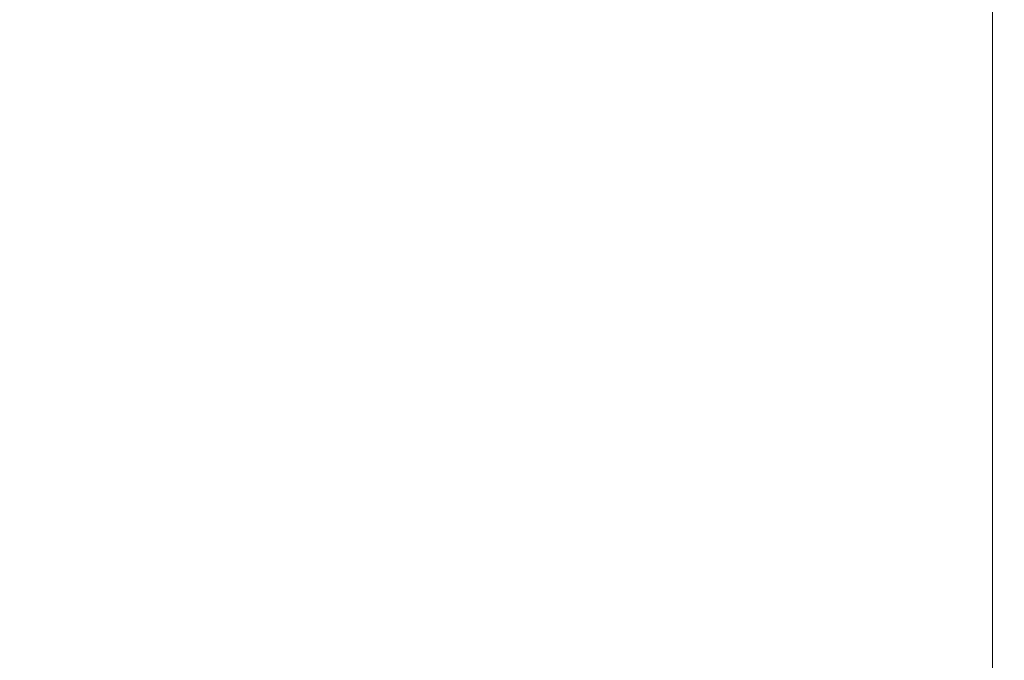
# Model space of a CAD drawing. Extents: x 77.04 to 80.25, y 232.35 to 242.15.
# Drawn here: x 78.67 to 78.8, y 239.49 to 239.57 of the extents above; entities that cross this region are included whole.
import ezdxf

# ---------------------------------------------------------------- set-up
doc = ezdxf.new("R2010")
doc.units = 0
doc.header["$MEASUREMENT"] = 0
doc.header["$PDMODE"] = 1
doc.layers.get('DEFPOINTS').update_dxf_attribs({"linetype": 'CONTINUOUS'})
doc.layers.add('1', color=4, linetype='CONTINUOUS', lineweight=50)
doc.layers.add('2', color=7, linetype='CONTINUOUS', lineweight=25)
doc.styles.add('STANDARD 3.5 mm', font='monos.ttf', dxfattribs={"height": 0.137795})
doc.dimstyles.get("Standard").update_dxf_attribs({"dimtxt": 0.137795, "dimasz": 0.18, "dimexe": 0.18, "dimexo": 0, "dimgap": 0.09, "dimtad": 1, "dimdec": 3, "dimzin": 9, "dimdsep": 46, "dimtxsty": 'STANDARD 3.5 mm', "dimcen": 0, "dimadec": 0, "dimazin": 2, "dimtm": 1e-09, "dimtfac": 0.707107, "dimtdec": 3, "dimtmove": 0, "dimatfit": 3, "dimfxl": 1, "dimtzin": 0, "dimarcsym": 0})

# ---------------------------------------------------------------- blocks, each defined once
blk = doc.blocks.new('*D12')
at = {"layer": '2', "color": 0, "lineweight": -2}
for p, q in [((78.55773, 241.55639), (79.77596, 241.55639)), ((79.59596, 241.37639), (79.59596, 233.54061)), ((78.55773, 233.36061), (79.77596, 233.36061))]:
    blk.add_line(p, q, dxfattribs=at)
at = {"layer": '2', "color": 0}
for points in [[(79.56596, 241.37639), (79.62596, 241.37639), (79.59596, 241.55639)], [(79.56596, 233.54061), (79.62596, 233.54061), (79.59596, 233.36061)]]:
    blk.add_solid(points, dxfattribs=at)
at = {"layer": 'DEFPOINTS', "color": 0}
for p in [(78.55773, 241.55639), (78.55773, 233.36061), (79.59596, 233.36061)]:
    blk.add_point(p, dxfattribs=at)
at = {"layer": '2', "color": 0, "insert": (79.43261, 237.4585), "char_height": 0.1377953, "attachment_point": 5, "rotation": 90, "style": 'STANDARD 3.5 mm'}
blk.add_mtext('\\A1;%%c8.196"', dxfattribs=at)
blk = doc.blocks.new('*D15')
at = {"layer": '2', "color": 0, "lineweight": -2}
for p, q in [((78.18099, 238.9585), (78.18099, 242.07725)), ((78.93099, 238.9585), (78.93099, 242.07725)), ((78.75099, 241.89725), (78.36099, 241.89725))]:
    blk.add_line(p, q, dxfattribs=at)
at = {"layer": '2', "color": 0}
for points in [[(78.36099, 241.92725), (78.36099, 241.86725), (78.18099, 241.89725)], [(78.75099, 241.92725), (78.75099, 241.86725), (78.93099, 241.89725)]]:
    blk.add_solid(points, dxfattribs=at)
at = {"layer": 'DEFPOINTS', "color": 0}
for p in [(78.18099, 241.89725), (78.18099, 238.9585), (78.93099, 238.9585)]:
    blk.add_point(p, dxfattribs=at)
at = {"layer": '2', "color": 0, "insert": (78.55599, 242.05857), "char_height": 0.137795, "attachment_point": 5, "style": 'STANDARD 3.5 mm'}
blk.add_mtext('\\A1;0.75"', dxfattribs=at)

msp = doc.modelspace()

# ---------------------------------------------------------------- linework, layer by layer
at = {"layer": '1', "linetype": 'Continuous', "lineweight": 13}
for p, q in [((78.79615, 239.61457), (78.79615, 239.5418)), ((78.79615, 239.60908), (78.79615, 239.45139)), ((78.79615, 239.53202), (78.79615, 239.60479)), ((78.79615, 239.60479), (78.79615, 239.47218)), ((78.79615, 239.51979), (78.79615, 239.58877)), ((78.79615, 239.52137), (78.79615, 239.5884)), ((78.79615, 239.51929), (78.79615, 239.58772)), ((78.79615, 239.51562), (78.79615, 239.58763)), ((78.79615, 239.58484), (78.79615, 239.52941)), ((78.79615, 239.57689), (78.79615, 239.57086)), ((78.79615, 239.57455), (78.79615, 239.56852)), ((78.79615, 239.56464), (78.79615, 239.57184)), ((78.79615, 239.57166), (78.79615, 239.56357)), ((78.79615, 239.57086), (78.79615, 239.56348)), ((78.79615, 239.56852), (78.79615, 239.56114)), ((78.79615, 239.55627), (78.79615, 239.56464)), ((78.79615, 239.56347), (78.79615, 239.56405)), ((78.79615, 239.56405), (78.79615, 239.56294)), ((78.79615, 239.56357), (78.79615, 239.55436)), ((78.79615, 239.56348), (78.79615, 239.55495)), ((78.79615, 239.56135), (78.79615, 239.56347)), ((78.79615, 239.56294), (78.79615, 239.56042)), ((78.79615, 239.56135), (78.79615, 239.55664)), ((78.79615, 239.56114), (78.79615, 239.55261)), ((78.79615, 239.56042), (78.79615, 239.5552)), ((78.79615, 239.55664), (78.79615, 239.55305)), ((78.79615, 239.54698), (78.79615, 239.55627)), ((78.79615, 239.55105), (78.79615, 239.5552)), ((78.79615, 239.55495), (78.79615, 239.54555)), ((78.79615, 239.55436), (78.79615, 239.54425)), ((78.79615, 239.55305), (78.79615, 239.55085)), ((78.79615, 239.55261), (78.79615, 239.54321)), ((78.79615, 239.54811), (78.79615, 239.55105)), ((78.79615, 239.55085), (78.79615, 239.55029)), ((78.79615, 239.54996), (78.79615, 239.55062)), ((78.79615, 239.55062), (78.79615, 239.55029)), ((78.79615, 239.54777), (78.79615, 239.54996)), ((78.79615, 239.54671), (78.79615, 239.54811)), ((78.79615, 239.54462), (78.79615, 239.54777)), ((78.79615, 239.54192), (78.79615, 239.54763)), ((78.79615, 239.53705), (78.79615, 239.54698)), ((78.79615, 239.54671), (78.79615, 239.54608)), ((78.79615, 239.54608), (78.79615, 239.54488)), ((78.79615, 239.54555), (78.79615, 239.53555)), ((78.79615, 239.54488), (78.79615, 239.5423)), ((78.79615, 239.5413), (78.79615, 239.54462)), ((78.79615, 239.54425), (78.79615, 239.53353)), ((78.79615, 239.54321), (78.79615, 239.53321)), ((78.79615, 239.5423), (78.79615, 239.539)), ((78.79615, 239.5418), (78.79615, 239.53202)), ((78.79615, 239.5413), (78.79615, 239.53596)), ((78.79615, 239.539), (78.79615, 239.53582)), ((78.79615, 239.52679), (78.79615, 239.53705)), ((78.79615, 239.53596), (78.79615, 239.53096)), ((78.79615, 239.53595), (78.79615, 239.53482)), ((78.79615, 239.53467), (78.79615, 239.53595)), ((78.79615, 239.53582), (78.79615, 239.53094)), ((78.79615, 239.53555), (78.79615, 239.52527)), ((78.79615, 239.53527), (78.79615, 239.52101)), ((78.79615, 239.53527), (78.79615, 239.51987)), ((78.79615, 239.53527), (78.79615, 239.52629)), ((78.79615, 239.52548), (78.79615, 239.53527)), ((78.79615, 239.52788), (78.79615, 239.53527)), ((78.79615, 239.51559), (78.79615, 239.53527)), ((78.79615, 239.5198), (78.79615, 239.53527)), ((78.79615, 239.51551), (78.79615, 239.53527)), ((78.79615, 239.53527), (78.79615, 239.51559)), ((78.79615, 239.52699), (78.79615, 239.53527)), ((78.79615, 239.53527), (78.79615, 239.52601)), ((78.79615, 239.53527), (78.79615, 239.5198)), ((78.79615, 239.53482), (78.79615, 239.53144)), ((78.79615, 239.53083), (78.79615, 239.53467)), ((78.79615, 239.53353), (78.79615, 239.52248)), ((78.79615, 239.53321), (78.79615, 239.52293)), ((78.79615, 239.53222), (78.79615, 239.53249)), ((78.79615, 239.53249), (78.79615, 239.53226)), ((78.79615, 239.53226), (78.79615, 239.53157)), ((78.79615, 239.53146), (78.79615, 239.53222)), ((78.79615, 239.39941), (78.79615, 239.53202)), ((78.79615, 239.53115), (78.79615, 239.53197)), ((78.79615, 239.53197), (78.79615, 239.53114)), ((78.79615, 239.53157), (78.79615, 239.53089)), ((78.79615, 239.53023), (78.79615, 239.53146)), ((78.79615, 239.53144), (78.79615, 239.52528)), ((78.79615, 239.52871), (78.79615, 239.53115)), ((78.79615, 239.53114), (78.79615, 239.52867)), ((78.79615, 239.53096), (78.79615, 239.52583)), ((78.79615, 239.52622), (78.79615, 239.53094)), ((78.79615, 239.52453), (78.79615, 239.53083)), ((78.79615, 239.52862), (78.79615, 239.53023)), ((78.79615, 239.52941), (78.79615, 239.52456)), ((78.79615, 239.52386), (78.79615, 239.52871)), ((78.79615, 239.52867), (78.79615, 239.52382)), ((78.79615, 239.52678), (78.79615, 239.52862)), ((78.79615, 239.52048), (78.79615, 239.52788)), ((78.79615, 239.51871), (78.79615, 239.52699)), ((78.79615, 239.51136), (78.79615, 239.52681)), ((78.79615, 239.52681), (78.79615, 239.51136)), ((78.79615, 239.5165), (78.79615, 239.52679)), ((78.79615, 239.52485), (78.79615, 239.52678)), ((78.79615, 239.52629), (78.79615, 239.5173)), ((78.79615, 239.52109), (78.79615, 239.52622)), ((78.79615, 239.52601), (78.79615, 239.51674)), ((78.79615, 239.52583), (78.79615, 239.52111)), ((78.79615, 239.51569), (78.79615, 239.52548)), ((78.79615, 239.52528), (78.79615, 239.51585)), ((78.79615, 239.52527), (78.79615, 239.515)), ((78.79615, 239.52295), (78.79615, 239.52485)), ((78.79615, 239.52456), (78.79615, 239.5181)), ((78.79615, 239.51585), (78.79615, 239.52453)), ((78.79615, 239.51585), (78.79615, 239.52386)), ((78.79615, 239.52382), (78.79615, 239.51585)), ((78.79615, 239.52295), (78.79615, 239.51965)), ((78.79615, 239.52293), (78.79615, 239.51266)), ((78.79615, 239.52248), (78.79615, 239.51139)), ((78.79615, 239.51304), (78.79615, 239.52137)), ((78.79615, 239.51623), (78.79615, 239.52111)), ((78.79615, 239.51609), (78.79615, 239.52109)), ((78.79615, 239.52101), (78.79615, 239.50675)), ((78.79615, 239.5057), (78.79615, 239.5207)), ((78.79615, 239.51876), (78.79615, 239.5207)), ((78.79615, 239.5207), (78.79615, 239.51351)), ((78.79615, 239.51558), (78.79615, 239.52048)), ((78.79615, 239.51987), (78.79615, 239.50447)), ((78.79615, 239.50433), (78.79615, 239.5198)), ((78.79615, 239.5198), (78.79615, 239.50433)), ((78.79615, 239.51122), (78.79615, 239.51979)), ((78.79615, 239.51965), (78.79615, 239.51636)), ((78.79615, 239.50977), (78.79615, 239.51929)), ((78.79615, 239.50376), (78.79615, 239.51876)), ((78.79615, 239.50963), (78.79615, 239.51876)), ((78.79615, 239.51494), (78.79615, 239.51871)), ((78.79615, 239.5181), (78.79615, 239.51021)), ((78.79615, 239.5173), (78.79615, 239.51469)), ((78.79615, 239.51674), (78.79615, 239.51372)), ((78.79615, 239.5065), (78.79615, 239.5165)), ((78.79615, 239.51636), (78.79615, 239.51209)), ((78.79615, 239.51305), (78.79615, 239.51623)), ((78.79615, 239.51609), (78.79615, 239.51075)), ((78.79615, 239.5079), (78.79615, 239.51585)), ((78.79615, 239.51585), (78.79615, 239.50783)), ((78.79615, 239.50637), (78.79615, 239.51585)), ((78.79615, 239.51585), (78.79615, 239.50715)), ((78.79615, 239.51136), (78.79615, 239.51569)), ((78.79615, 239.50475), (78.79615, 239.51562)), ((78.79615, 239.51559), (78.79615, 239.4959)), ((78.79615, 239.4959), (78.79615, 239.51559)), ((78.79615, 239.51249), (78.79615, 239.51558)), ((78.79615, 239.49574), (78.79615, 239.51551)), ((78.79615, 239.515), (78.79615, 239.50507)), ((78.79615, 239.51233), (78.79615, 239.51494)), ((78.79615, 239.51469), (78.79615, 239.51297)), ((78.79615, 239.51372), (78.79615, 239.51175)), ((78.79615, 239.51351), (78.79615, 239.50438)), ((78.79615, 239.50975), (78.79615, 239.51305)), ((78.79615, 239.50676), (78.79615, 239.51304)), ((78.79615, 239.51297), (78.79615, 239.51184)), ((78.79615, 239.51266), (78.79615, 239.50274)), ((78.79615, 239.51085), (78.79615, 239.51249)), ((78.79615, 239.5108), (78.79615, 239.51233)), ((78.79615, 239.51209), (78.79615, 239.50793)), ((78.79615, 239.51184), (78.79615, 239.511)), ((78.79615, 239.51175), (78.79615, 239.51066)), ((78.79615, 239.51139), (78.79615, 239.50056)), ((78.79615, 239.4959), (78.79615, 239.51136)), ((78.79615, 239.50839), (78.79615, 239.51136)), ((78.79615, 239.51136), (78.79615, 239.4959)), ((78.79615, 239.50606), (78.79615, 239.51122)), ((78.79615, 239.5111), (78.79615, 239.50892)), ((78.79615, 239.50895), (78.79615, 239.5111)), ((78.79615, 239.511), (78.79615, 239.51047)), ((78.79615, 239.5103), (78.79615, 239.51085)), ((78.79615, 239.5103), (78.79615, 239.5108)), ((78.79615, 239.51076), (78.79615, 239.50878)), ((78.79615, 239.50875), (78.79615, 239.51076)), ((78.79615, 239.51075), (78.79615, 239.50743)), ((78.79615, 239.51066), (78.79615, 239.5103)), ((78.79615, 239.51047), (78.79615, 239.5103)), ((78.79615, 239.5103), (78.79615, 239.50796)), ((78.79615, 239.50923), (78.79615, 239.5103)), ((78.79615, 239.51021), (78.79615, 239.5011)), ((78.79615, 239.5019), (78.79615, 239.50977)), ((78.79615, 239.50717), (78.79615, 239.50975)), ((78.79615, 239.49463), (78.79615, 239.50963)), ((78.79615, 239.50244), (78.79615, 239.50963)), ((78.79615, 239.50776), (78.79615, 239.50923)), ((78.79615, 239.50738), (78.79615, 239.50895)), ((78.79615, 239.50892), (78.79615, 239.50735)), ((78.79615, 239.50878), (78.79615, 239.50731)), ((78.79615, 239.50675), (78.79615, 239.50875)), ((78.79615, 239.50668), (78.79615, 239.50839)), ((78.79615, 239.50796), (78.79615, 239.50562)), ((78.79615, 239.50793), (78.79615, 239.50433)), ((78.79615, 239.50304), (78.79615, 239.5079)), ((78.79615, 239.50783), (78.79615, 239.50299)), ((78.79615, 239.5061), (78.79615, 239.50776)), ((78.79615, 239.50743), (78.79615, 239.50428)), ((78.79615, 239.50643), (78.79615, 239.50738)), ((78.79615, 239.50735), (78.79615, 239.50642)), ((78.79615, 239.50731), (78.79615, 239.50641)), ((78.79615, 239.50597), (78.79615, 239.50717)), ((78.79615, 239.50715), (78.79615, 239.50085)), ((78.79615, 239.5035), (78.79615, 239.50676)), ((78.79615, 239.50611), (78.79615, 239.50668)), ((78.79615, 239.4971), (78.79615, 239.5065)), ((78.79615, 239.50611), (78.79615, 239.50643)), ((78.79615, 239.50642), (78.79615, 239.50611)), ((78.79615, 239.50641), (78.79615, 239.50611)), ((78.79615, 239.49988), (78.79615, 239.50637)), ((78.79615, 239.50447), (78.79615, 239.5061)), ((78.79615, 239.5057), (78.79615, 239.50606)), ((78.79615, 239.50534), (78.79615, 239.50597)), ((78.79615, 239.50562), (78.79615, 239.50354)), ((78.79615, 239.50534), (78.79615, 239.50394)), ((78.79615, 239.50507), (78.79615, 239.49578)), ((78.79615, 239.49575), (78.79615, 239.50475)), ((78.79615, 239.50442), (78.79615, 239.49482)), ((78.79615, 239.50438), (78.79615, 239.50244)), ((78.79615, 239.50433), (78.79615, 239.50151)), ((78.79615, 239.50428), (78.79615, 239.50209)), ((78.79615, 239.50394), (78.79615, 239.501)), ((78.79615, 239.50376), (78.79615, 239.5035)), ((78.79615, 239.50354), (78.79615, 239.50103)), ((78.79615, 239.50057), (78.79615, 239.50304)), ((78.79615, 239.50299), (78.79615, 239.50056)), ((78.79615, 239.50274), (78.79615, 239.49344)), ((78.79615, 239.48744), (78.79615, 239.50244)), ((78.79615, 239.50209), (78.79615, 239.50143)), ((78.79615, 239.49645), (78.79615, 239.5019)), ((78.79615, 239.5012), (78.79615, 239.50176)), ((78.79615, 239.50143), (78.79615, 239.50176)), ((78.79615, 239.499), (78.79615, 239.5012)), ((78.79615, 239.5011), (78.79615, 239.49102)), ((78.79615, 239.50103), (78.79615, 239.49836)), ((78.79615, 239.501), (78.79615, 239.49685)), ((78.79615, 239.50085), (78.79615, 239.49702)), ((78.79615, 239.49974), (78.79615, 239.50057)), ((78.79615, 239.50056), (78.79615, 239.49026)), ((78.79615, 239.50056), (78.79615, 239.49974)), ((78.79615, 239.49678), (78.79615, 239.49988)), ((78.79615, 239.49541), (78.79615, 239.499)), ((78.79615, 239.49836), (78.79615, 239.49574)), ((78.79615, 239.48857), (78.79615, 239.4971)), ((78.79615, 239.49702), (78.79615, 239.49574)), ((78.79615, 239.49163), (78.79615, 239.49685)), ((78.79615, 239.49574), (78.79615, 239.49678)), ((78.79615, 239.49394), (78.79615, 239.49645)), ((78.79615, 239.49578), (78.79615, 239.48741)), ((78.79615, 239.48951), (78.79615, 239.49575)), ((78.79615, 239.4907), (78.79615, 239.49541)), ((78.79615, 239.49463), (78.79615, 239.49394)), ((78.79615, 239.49415), (78.79615, 239.48417)), ((78.79615, 239.49344), (78.79615, 239.48507)), ((78.79615, 239.48314), (78.79615, 239.49239)), ((78.79615, 239.48911), (78.79615, 239.49163)), ((78.79615, 239.49102), (78.79615, 239.48024)), ((78.79615, 239.4907), (78.79615, 239.48858)), ((78.79615, 239.49026), (78.79615, 239.48078)), ((78.79615, 239.48665), (78.79615, 239.48951)), ((78.79615, 239.488), (78.79615, 239.48911)), ((78.79615, 239.48858), (78.79615, 239.488)), ((78.79615, 239.48119), (78.79615, 239.48857)), ((78.79615, 239.48744), (78.79615, 239.48665)), ((78.79615, 239.48741), (78.79615, 239.48021))]:
    msp.add_line(p, q, dxfattribs=at)

# ---------------------------------------------------------------- dimensions: what is measured, and where the dimension line sits
at = {"layer": '2'}
dim = msp.add_linear_dim(base=(78.18099, 241.89725), p1=(78.93099, 238.9585), p2=(78.18099, 238.9585), dimstyle='STANDARD', override={"dimpost": '"', "dimtol": 0, "dimlim": 0, "dimtp": 0, "dimtm": 1e-09, "dimtfac": 0.707107, "dimtdec": 3, "dimtolj": 1, "dimtzin": 8}, dxfattribs=at)
dim.commit()
dim.dimension.update_dxf_attribs({"geometry": '*D15', "text_midpoint": (78.55599, 242.05857)})
dim = msp.add_linear_dim(base=(79.59596, 233.36061), p1=(78.55773, 241.55639), p2=(78.55773, 233.36061), angle=90, text='%%c<>', dimstyle='STANDARD', override={"dimpost": '"', "dimtol": 0, "dimlim": 0, "dimtp": 0, "dimtm": 1e-09, "dimtfac": 0.707107, "dimtdec": 3, "dimtolj": 1, "dimtzin": 8}, dxfattribs=at)
dim.commit()
dim.dimension.update_dxf_attribs({"geometry": '*D12', "text_midpoint": (79.43261, 237.4585)})

doc.saveas('drawing.dxf')
